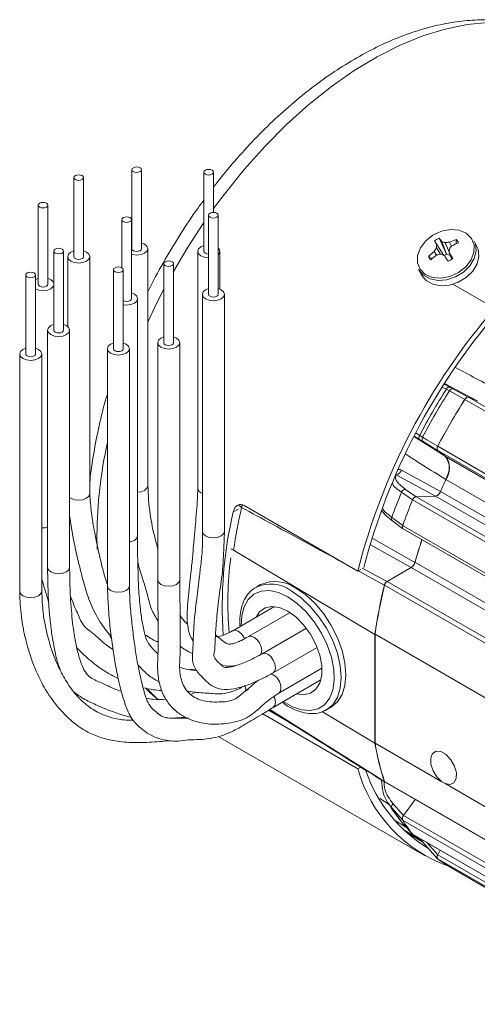
# Model space of a CAD drawing. Units: inches. Extents: x 0.3 to 16.7, y 0.2 to 10.8.
# Drawn here: x 13.5 to 14.3, y 1.1 to 2.8 of the extents above; entities that cross this region are included whole.
import ezdxf

# ---------------------------------------------------------------- set-up
doc = ezdxf.new("R2010")
doc.units = ezdxf.units.IN
doc.header["$MEASUREMENT"] = 0

msp = doc.modelspace()

# ---------------------------------------------------------------- linework, layer by layer
at = {"color": 7, "linetype": 'Continuous', "lineweight": 15}
for p, q in [((13.718584, 2.567332), (13.718584, 2.431242)), ((13.735251, 2.431242), (13.735251, 2.567332)), ((13.842479, 2.562973), (13.842479, 2.426883)), ((13.859146, 2.493686), (13.859146, 2.562973)), ((13.618726, 2.553716), (13.618726, 2.417625)), ((13.635393, 2.417625), (13.635393, 2.553716)), ((13.557392, 2.50623), (13.557392, 2.37014)), ((13.574059, 2.37014), (13.574059, 2.50623)), ((13.701058, 2.481332), (13.701058, 2.398603)), ((13.717725, 2.345242), (13.717725, 2.481332)), ((13.850487, 2.488879), (13.850487, 2.352789)), ((13.867154, 2.352789), (13.867154, 2.488879)), ((13.718584, 2.441099), (13.717725, 2.440841)), ((14.236495, 2.454712), (14.232181, 2.451751)), ((14.241889, 2.4573), (14.236495, 2.454712)), ((14.247031, 2.449435), (14.260148, 2.42176)), ((14.251685, 2.443495), (14.260148, 2.42176)), ((14.257488, 2.441765), (14.264603, 2.425428)), ((14.264801, 2.442401), (14.2683, 2.435461)), ((14.27679, 2.446953), (14.276533, 2.439549)), ((14.312294, 2.435275), (14.307572, 2.444516)), ((13.583998, 2.427187), (13.583998, 2.291097)), ((13.600664, 2.291097), (13.600664, 2.427187)), ((13.745918, 2.022972), (13.745918, 2.431242)), ((13.831813, 2.426883), (13.831813, 2.018612)), ((13.869813, 2.361736), (13.869813, 2.426883)), ((14.238926, 2.426745), (14.242484, 2.420174)), ((14.242664, 2.432796), (14.249337, 2.421856)), ((14.24332, 2.438433), (14.255429, 2.419866)), ((14.264574, 2.424606), (14.268911, 2.413288)), ((13.60806, 2.417625), (13.60806, 2.29725)), ((13.64606, 2.009355), (13.64606, 2.417625)), ((14.229082, 2.418088), (14.235354, 2.414324)), ((14.26653, 2.419501), (14.260148, 2.42176)), ((13.686973, 2.395122), (13.686973, 2.259031)), ((13.70364, 2.259031), (13.70364, 2.395122)), ((13.773586, 2.405534), (13.773586, 2.269444)), ((13.790253, 2.269444), (13.790253, 2.405534)), ((14.211993, 2.39568), (14.216714, 2.386439)), ((13.536066, 2.386085), (13.536066, 2.249994)), ((13.552733, 2.249994), (13.552733, 2.386085)), ((13.557392, 2.379997), (13.552733, 2.378143)), ((14.342591, 2.328674), (14.270833, 2.3701)), ((13.728391, 1.936972), (13.728391, 2.345242)), ((13.83982, 2.352789), (13.83982, 1.944519)), ((13.87782, 1.944519), (13.87782, 2.352789)), ((13.573331, 2.291097), (13.573331, 1.882827)), ((13.611331, 1.882827), (13.611331, 2.291097)), ((13.676306, 2.259031), (13.676306, 1.850761)), ((13.714306, 1.850761), (13.714306, 2.259031)), ((13.762919, 2.269444), (13.762919, 1.861174)), ((13.800919, 1.861174), (13.800919, 2.269444)), ((13.5254, 2.249994), (13.5254, 1.841724)), ((13.5634, 1.841724), (13.5634, 2.249994)), ((14.264858, 2.186581), (14.259626, 2.189363)), ((14.265661, 2.192999), (14.271926, 2.189638)), ((14.291389, 2.171877), (14.264858, 2.186581)), ((14.953737, 1.78956), (14.291414, 2.171911)), ((14.297534, 2.175504), (14.959858, 1.793153)), ((14.313262, 2.169344), (14.297534, 2.175504)), ((14.219661, 2.099112), (14.213617, 2.102856)), ((14.213748, 2.109901), (14.218775, 2.106761)), ((14.244759, 2.091103), (14.907082, 1.708752)), ((14.907031, 1.701654), (14.244707, 2.084005)), ((14.244707, 2.084005), (14.257905, 2.073461)), ((14.257905, 2.073461), (14.920228, 1.69111)), ((14.921324, 1.651362), (14.259001, 2.033714)), ((13.837378, 2.010857), (13.83982, 2.009666)), ((14.201502, 1.99869), (14.18253, 2.011965)), ((14.240971, 2.005518), (14.207504, 2.004219)), ((14.207504, 2.004219), (14.869828, 1.621868)), ((14.903294, 1.623167), (14.240971, 2.005518)), ((14.107171, 1.876206), (13.911538, 1.989143)), ((14.863841, 1.61637), (14.201518, 1.998721)), ((14.165789, 1.968819), (14.184477, 1.954808)), ((14.167034, 1.962641), (14.184925, 1.949228)), ((14.184468, 1.954777), (14.846791, 1.572426)), ((14.1853, 1.948859), (14.845825, 1.567547)), ((13.893418, 1.912239), (14.136762, 1.767204)), ((14.199108, 1.882473), (14.157804, 1.858629)), ((14.861431, 1.500122), (14.199108, 1.882473)), ((14.112467, 1.879263), (14.107171, 1.876206)), ((13.939971, 1.852923), (13.931722, 1.848161)), ((14.815649, 1.469948), (14.153326, 1.8523)), ((14.157804, 1.858629), (14.820128, 1.476278)), ((13.964033, 1.81528), (13.891989, 1.773691)), ((13.990647, 1.804976), (13.918982, 1.763604)), ((13.67867, 1.769628), (13.683589, 1.759246)), ((14.018731, 1.777957), (13.942719, 1.734076)), ((14.136762, 1.767204), (14.136762, 1.58009)), ((14.442895, 1.590838), (14.136955, 1.767453)), ((14.136955, 1.767453), (14.136955, 1.580064)), ((13.803821, 1.745397), (13.801556, 1.745344)), ((13.961717, 1.701166), (14.037346, 1.744826)), ((13.896316, 1.713838), (13.894119, 1.712689)), ((13.89533, 1.712991), (13.895165, 1.713391)), ((13.818432, 1.70668), (13.82816, 1.707525)), ((13.971092, 1.666012), (14.045503, 1.708969)), ((13.961717, 1.641682), (14.043581, 1.68894)), ((13.828421, 1.667663), (13.821157, 1.66446)), ((13.91897, 1.672462), (13.912761, 1.669)), ((13.943588, 1.630415), (14.107171, 1.535981)), ((13.953588, 1.636628), (13.987802, 1.616877)), ((14.046425, 1.634255), (14.136762, 1.58009)), ((14.053379, 1.637422), (14.061628, 1.642185)), ((13.867236, 1.591416), (14.222011, 1.386609)), ((14.251976, 1.513663), (14.136955, 1.580064)), ((14.112282, 1.538931), (14.107171, 1.535981)), ((14.153326, 1.514119), (14.815649, 1.131768)), ((14.154471, 1.51263), (14.816132, 1.130662)), ((14.251976, 1.513663), (14.257636, 1.510396)), ((14.799278, 1.197713), (14.257636, 1.510396)), ((14.158626, 1.478355), (14.159019, 1.477757)), ((14.205806, 1.482995), (14.18593, 1.455449)), ((14.165789, 1.468594), (14.184477, 1.447576)), ((14.18253, 1.444776), (14.180539, 1.448314)), ((14.201502, 1.423352), (14.18253, 1.444776)), ((14.182617, 1.444671), (14.18253, 1.444776)), ((14.182617, 1.444671), (14.201589, 1.423248)), ((14.846791, 1.065246), (14.184468, 1.447598)), ((14.18593, 1.455449), (14.848253, 1.073098)), ((14.189947, 1.427369), (14.218946, 1.409792)), ((14.201518, 1.423339), (14.863841, 1.040988)), ((14.202179, 1.422762), (14.864388, 1.040477)), ((14.218775, 1.410044), (14.213748, 1.414237)), ((14.218459, 1.410338), (14.244438, 1.381183)), ((14.248774, 1.395864), (14.244707, 1.38792)), ((14.244707, 1.38792), (14.907031, 1.005569)), ((14.907082, 0.998531), (14.244759, 1.380882)), ((14.267292, 1.365973), (14.929615, 0.983622))]:
    msp.add_line(p, q, dxfattribs=at)
at = {"color": 8, "linetype": 'Continuous', "lineweight": 15}
for p, q in [((14.259626, 2.189363), (14.253689, 2.192465)), ((14.255757, 2.198178), (14.265661, 2.192999)), ((14.312666, 2.169577), (14.257489, 2.198517)), ((14.271926, 2.189638), (14.297425, 2.17551)), ((14.213617, 2.102856), (14.204179, 2.108842)), ((14.204714, 2.107194), (14.257405, 2.07386)), ((14.207919, 2.113602), (14.213748, 2.109901)), ((14.244602, 2.084124), (14.219661, 2.099112)), ((14.240759, 2.00551), (14.173342, 2.041906)), ((14.189435, 2.016871), (14.207516, 2.004219)), ((14.249804, 2.013422), (14.912017, 1.631134)), ((13.907192, 1.985931), (13.901856, 1.990082)), ((13.901106, 1.983118), (13.892999, 1.978438)), ((14.153099, 1.974871), (14.148591, 1.979315)), ((13.65833, 1.938007), (13.658787, 1.914271)), ((14.198814, 1.882304), (14.128887, 1.921773)), ((14.205691, 1.891459), (14.867896, 1.509176)), ((14.14491, 1.484669), (14.161234, 1.474388)), ((14.186024, 1.45558), (14.168166, 1.475666)), ((14.226283, 1.408847), (14.244789, 1.388079))]:
    msp.add_line(p, q, dxfattribs=at)
at = {"color": 8, "linetype": 'Continuous', "lineweight": 15, "flags": 128}
for points in [[(14.464771, 2.789336), (14.461281, 2.791308), (14.431878, 2.804906), (14.400363, 2.814336), (14.366957, 2.819533), (14.331894, 2.820459), (14.29542, 2.817108), (14.25779, 2.809504), (14.21927, 2.797699), (14.180129, 2.781778), (14.140641, 2.761851), (14.101084, 2.738059), (14.061736, 2.710567), (14.022871, 2.67957), (13.984763, 2.645284), (13.947679, 2.60795), (13.911878, 2.567829), (13.877614, 2.525204), (13.859146, 2.500295)], [(13.842479, 2.476511), (13.814638, 2.433651), (13.790253, 2.392324)], [(13.773586, 2.361614), (13.760517, 2.335854), (13.745918, 2.304994)], [(13.728391, 2.012036), (13.734189, 2.012838), (13.740353, 2.015216), (13.744471, 2.018774), (13.745918, 2.022972)], [(13.611331, 2.003202), (13.613624, 2.001599), (13.619789, 1.999222), (13.62706, 1.998387), (13.634331, 1.999222), (13.640495, 2.001599), (13.644613, 2.005158), (13.64606, 2.009355)], [(14.132026, 1.932736), (14.182575, 1.904176), (14.205528, 1.891213)], [(13.573331, 1.882827), (13.574777, 1.878629), (13.578896, 1.875071)], [(13.578896, 1.875071), (13.58506, 1.872693), (13.592331, 1.871858), (13.599602, 1.872693), (13.605766, 1.875071), (13.609885, 1.878629), (13.611331, 1.882827)], [(14.153103, 1.852017), (14.147491, 1.855071), (14.110062, 1.875445), (14.107895, 1.876624)], [(13.762919, 1.861174), (13.764366, 1.856976), (13.768484, 1.853418)], [(13.768484, 1.853418), (13.774648, 1.85104), (13.781919, 1.850205), (13.78919, 1.85104), (13.795354, 1.853418), (13.799473, 1.856976), (13.800919, 1.861174)], [(13.5254, 1.841724), (13.526846, 1.837527), (13.530965, 1.833968)], [(13.530965, 1.833968), (13.537129, 1.83159), (13.5444, 1.830756), (13.551671, 1.83159), (13.557835, 1.833968), (13.561953, 1.837527), (13.5634, 1.841724)], [(13.986658, 1.831931), (13.970526, 1.83935), (13.955054, 1.842676), (13.940877, 1.841773), (13.928574, 1.836679), (13.918648, 1.827602), (13.911507, 1.814913), (13.907443, 1.799133), (13.906576, 1.782112)], [(13.979027, 1.651674), (13.994765, 1.642643), (14.010648, 1.637243), (14.025549, 1.636025), (14.038858, 1.639039), (14.050029, 1.646161), (14.058607, 1.6571), (14.064238, 1.671408), (14.066694, 1.688499), (14.065872, 1.707674), (14.061808, 1.728147), (14.054667, 1.74908), (14.044742, 1.769617), (14.032438, 1.788916), (14.018261, 1.806187), (14.002789, 1.820724), (13.986658, 1.831931), (13.986658, 1.831931)], [(14.052886, 1.637143), (14.053383, 1.637425), (14.064083, 1.646303), (14.072033, 1.658889), (14.076928, 1.6747), (14.078581, 1.693127), (14.076928, 1.713462), (14.072033, 1.734925), (14.064083, 1.75669), (14.053383, 1.777921), (14.040347, 1.797802), (14.025473, 1.815569), (14.009334, 1.830539), (13.99255, 1.842137)], [(13.914924, 1.669337), (13.913901, 1.675864), (13.912817, 1.678893)], [(13.745872, 1.672196), (13.760517, 1.658143), (13.76426, 1.654921)], [(13.961823, 1.641744), (13.96463, 1.645034), (13.965653, 1.650381)], [(13.965653, 1.650381), (13.96463, 1.656908), (13.963301, 1.660509)], [(13.955591, 1.637873), (14.103641, 1.545119), (14.153103, 1.514145)], [(14.213748, 1.414237), (14.204654, 1.419719), (14.188152, 1.429669)]]:
    msp.add_lwpolyline(points, dxfattribs=at)
at = {"color": 7, "linetype": 'Continuous', "lineweight": 15, "flags": 128}
for points in [[(13.721025, 2.56393), (13.723729, 2.562888), (13.726918, 2.562521), (13.730107, 2.562888), (13.73281, 2.56393), (13.734617, 2.565491), (13.735251, 2.567332), (13.734617, 2.569173), (13.73281, 2.570734), (13.730107, 2.571777), (13.726918, 2.572143), (13.723729, 2.571777), (13.721025, 2.570734), (13.719219, 2.569173), (13.718584, 2.567332), (13.719219, 2.565491), (13.721025, 2.56393)], [(13.84492, 2.559571), (13.847624, 2.558528), (13.850813, 2.558162), (13.854002, 2.558528), (13.856705, 2.559571), (13.858512, 2.561132), (13.859146, 2.562973), (13.858512, 2.564814), (13.856705, 2.566375), (13.854002, 2.567418), (13.850813, 2.567784), (13.847624, 2.567418), (13.84492, 2.566375), (13.843114, 2.564814), (13.842479, 2.562973), (13.843114, 2.561132), (13.84492, 2.559571)], [(13.621167, 2.550314), (13.62387, 2.549271), (13.62706, 2.548905), (13.630249, 2.549271), (13.632952, 2.550314), (13.634759, 2.551875), (13.635393, 2.553716), (13.634759, 2.555557), (13.632952, 2.557117), (13.630249, 2.55816), (13.62706, 2.558526), (13.62387, 2.55816), (13.621167, 2.557117), (13.619361, 2.555557), (13.618726, 2.553716), (13.619361, 2.551875), (13.621167, 2.550314)], [(13.559833, 2.502828), (13.562536, 2.501785), (13.565725, 2.501419), (13.568914, 2.501785), (13.571618, 2.502828), (13.573424, 2.504389), (13.574059, 2.50623), (13.573424, 2.508071), (13.571618, 2.509632), (13.568914, 2.510675), (13.565725, 2.511041), (13.562536, 2.510675), (13.559833, 2.509632), (13.558026, 2.508071), (13.557392, 2.50623), (13.558026, 2.504389), (13.559833, 2.502828)], [(13.852928, 2.485478), (13.855631, 2.484435), (13.85882, 2.484069), (13.862009, 2.484435), (13.864713, 2.485478), (13.866519, 2.487038), (13.867154, 2.488879), (13.866519, 2.49072), (13.864713, 2.492281), (13.862009, 2.493324), (13.85882, 2.49369), (13.855631, 2.493324), (13.852928, 2.492281), (13.851121, 2.49072), (13.850487, 2.488879), (13.851121, 2.487038), (13.852928, 2.485478)], [(13.703499, 2.47793), (13.706202, 2.476888), (13.709391, 2.476521), (13.71258, 2.476888), (13.715284, 2.47793), (13.71709, 2.479491), (13.717725, 2.481332), (13.71709, 2.483173), (13.715284, 2.484734), (13.71258, 2.485777), (13.709391, 2.486143), (13.706202, 2.485777), (13.703499, 2.484734), (13.701692, 2.483173), (13.701058, 2.481332), (13.701692, 2.479491), (13.703499, 2.47793)], [(14.236616, 2.454644), (14.251313, 2.461311), (14.266719, 2.464175), (14.281329, 2.462956), (14.293711, 2.457774), (14.302653, 2.449135), (14.307281, 2.437886), (14.307141, 2.425128), (14.302246, 2.412108), (14.293077, 2.400103), (14.28053, 2.390286), (14.265834, 2.38362), (14.250427, 2.380756), (14.235817, 2.381974), (14.223435, 2.387156), (14.214493, 2.395795), (14.209865, 2.407044), (14.210006, 2.419803), (14.2149, 2.432822), (14.224069, 2.444827), (14.236616, 2.454644)], [(13.717725, 2.421643), (13.719647, 2.421109), (13.726918, 2.420274), (13.734189, 2.421109), (13.740353, 2.423486), (13.744471, 2.427045), (13.745918, 2.431242), (13.744471, 2.43544), (13.740353, 2.438998), (13.735251, 2.441099)], [(14.307572, 2.444516), (14.309539, 2.439685), (14.310882, 2.427383), (14.307685, 2.414434), (14.300232, 2.401988), (14.289184, 2.391151), (14.275524, 2.382886), (14.260465, 2.377928), (14.245346, 2.376716), (14.231509, 2.379359), (14.220185, 2.385623), (14.212379, 2.394949), (14.211993, 2.39568)], [(13.586438, 2.423786), (13.589142, 2.422743), (13.592331, 2.422377), (13.59552, 2.422743), (13.598223, 2.423786), (13.60003, 2.425346), (13.600664, 2.427187), (13.60003, 2.429028), (13.598223, 2.430589), (13.59552, 2.431632), (13.592331, 2.431998), (13.589142, 2.431632), (13.586438, 2.430589), (13.584632, 2.429028), (13.583998, 2.427187), (13.584632, 2.425346), (13.586438, 2.423786)], [(13.618726, 2.427483), (13.613624, 2.425381), (13.609506, 2.421823), (13.60806, 2.417625), (13.609506, 2.413428), (13.613624, 2.40987)], [(13.613624, 2.40987), (13.619789, 2.407492), (13.62706, 2.406657), (13.634331, 2.407492), (13.640495, 2.40987), (13.644613, 2.413428), (13.64606, 2.417625), (13.644613, 2.421823), (13.640495, 2.425381), (13.635393, 2.427483)], [(13.718584, 2.431242), (13.719219, 2.429401), (13.721025, 2.42784)], [(13.721025, 2.42784), (13.723729, 2.426798), (13.726918, 2.426431), (13.730107, 2.426798), (13.73281, 2.42784), (13.734617, 2.429401), (13.735251, 2.431242)], [(13.842479, 2.43674), (13.837378, 2.434639), (13.833259, 2.43108), (13.831813, 2.426883), (13.833259, 2.422685), (13.837378, 2.419127)], [(13.842479, 2.426883), (13.843114, 2.425042), (13.84492, 2.423481)], [(14.312294, 2.435275), (14.314261, 2.430445), (14.315604, 2.418142), (14.312407, 2.405193), (14.304953, 2.392747), (14.293906, 2.38191), (14.280246, 2.373645), (14.265187, 2.368687), (14.250067, 2.367475), (14.236231, 2.370119), (14.224906, 2.376382), (14.2171, 2.385708), (14.216714, 2.386439)], [(13.618726, 2.417625), (13.619361, 2.415784), (13.621167, 2.414224)], [(13.621167, 2.414224), (13.62387, 2.413181), (13.62706, 2.412815), (13.630249, 2.413181), (13.632952, 2.414224), (13.634759, 2.415784), (13.635393, 2.417625)], [(13.776027, 2.402133), (13.77873, 2.40109), (13.781919, 2.400724), (13.785108, 2.40109), (13.787812, 2.402133), (13.789618, 2.403693), (13.790253, 2.405534), (13.789618, 2.407375), (13.787812, 2.408936), (13.785108, 2.409979), (13.781919, 2.410345), (13.77873, 2.409979), (13.776027, 2.408936), (13.77422, 2.407375), (13.773586, 2.405534), (13.77422, 2.403693), (13.776027, 2.402133)], [(13.837378, 2.419127), (13.843542, 2.416749), (13.850487, 2.415916)], [(13.84492, 2.423481), (13.847624, 2.422438), (13.850487, 2.422076)], [(13.538507, 2.382683), (13.541211, 2.38164), (13.5444, 2.381274), (13.547589, 2.38164), (13.550292, 2.382683), (13.552099, 2.384244), (13.552733, 2.386085), (13.552099, 2.387926), (13.550292, 2.389486), (13.547589, 2.390529), (13.5444, 2.390895), (13.541211, 2.390529), (13.538507, 2.389486), (13.536701, 2.387926), (13.536066, 2.386085), (13.536701, 2.384244), (13.538507, 2.382683)], [(13.689414, 2.39172), (13.692117, 2.390677), (13.695306, 2.390311), (13.698495, 2.390677), (13.701199, 2.39172), (13.703005, 2.393281), (13.70364, 2.395122), (13.703005, 2.396963), (13.701199, 2.398523), (13.698495, 2.399566), (13.695306, 2.399932), (13.692117, 2.399566), (13.689414, 2.398523), (13.687607, 2.396963), (13.686973, 2.395122), (13.687607, 2.393281), (13.689414, 2.39172)], [(13.552733, 2.362137), (13.558454, 2.360006), (13.565725, 2.359171), (13.572996, 2.360006), (13.57916, 2.362384), (13.583279, 2.365942), (13.583998, 2.367133)], [(13.557392, 2.37014), (13.558026, 2.368299), (13.559833, 2.366738)], [(13.559833, 2.366738), (13.562536, 2.365695), (13.565725, 2.365329), (13.568914, 2.365695), (13.571618, 2.366738), (13.573424, 2.368299), (13.574059, 2.37014)], [(13.850487, 2.362646), (13.845385, 2.360545), (13.841267, 2.356987), (13.83982, 2.352789), (13.841267, 2.348592), (13.845385, 2.345033)], [(13.845385, 2.345033), (13.851549, 2.342656), (13.85882, 2.341821), (13.866091, 2.342656), (13.872255, 2.345033), (13.876374, 2.348592), (13.87782, 2.352789), (13.876374, 2.356987), (13.872255, 2.360545), (13.867154, 2.362646)], [(13.70364, 2.334788), (13.709391, 2.334274), (13.716662, 2.335108), (13.722826, 2.337486), (13.726945, 2.341045), (13.728391, 2.345242), (13.726945, 2.349439), (13.722826, 2.352998), (13.717725, 2.355099)], [(13.70364, 2.341761), (13.706202, 2.340797), (13.709391, 2.340431), (13.71258, 2.340797), (13.715284, 2.34184), (13.71709, 2.343401), (13.717725, 2.345242)], [(13.850487, 2.352789), (13.851121, 2.350948), (13.852928, 2.349387)], [(13.852928, 2.349387), (13.855631, 2.348345), (13.85882, 2.347978), (13.862009, 2.348345), (13.864713, 2.349387), (13.866519, 2.350948), (13.867154, 2.352789)], [(13.583998, 2.300954), (13.578896, 2.298853), (13.574777, 2.295295), (13.573331, 2.291097), (13.574777, 2.2869), (13.578896, 2.283341)], [(13.578896, 2.283341), (13.58506, 2.280964), (13.592331, 2.280129), (13.599602, 2.280964), (13.605766, 2.283341), (13.609885, 2.2869), (13.611331, 2.291097), (13.609885, 2.295295), (13.605766, 2.298853), (13.600664, 2.300954)], [(13.583998, 2.291097), (13.584632, 2.289256), (13.586438, 2.287696)], [(13.586438, 2.287696), (13.589142, 2.286653), (13.592331, 2.286286), (13.59552, 2.286653), (13.598223, 2.287696), (13.60003, 2.289256), (13.600664, 2.291097)], [(13.773586, 2.279301), (13.768484, 2.2772), (13.764366, 2.273642), (13.762919, 2.269444), (13.764366, 2.265247), (13.768484, 2.261688)], [(13.768484, 2.261688), (13.774648, 2.259311), (13.781919, 2.258476), (13.78919, 2.259311), (13.795354, 2.261688), (13.799473, 2.265247), (13.800919, 2.269444), (13.799473, 2.273642), (13.795354, 2.2772), (13.790253, 2.279301)], [(13.536066, 2.259852), (13.530965, 2.25775), (13.526846, 2.254192), (13.5254, 2.249994), (13.526846, 2.245797), (13.530965, 2.242239)], [(13.530965, 2.242239), (13.537129, 2.239861), (13.5444, 2.239026), (13.551671, 2.239861), (13.557835, 2.242239), (13.561953, 2.245797), (13.5634, 2.249994), (13.561953, 2.254192), (13.557835, 2.25775), (13.552733, 2.259852)], [(13.686973, 2.268889), (13.681871, 2.266787), (13.677753, 2.263229), (13.676306, 2.259031), (13.677753, 2.254834), (13.681871, 2.251276)], [(13.681871, 2.251276), (13.688035, 2.248898), (13.695306, 2.248063), (13.702577, 2.248898), (13.708741, 2.251276), (13.71286, 2.254834), (13.714306, 2.259031), (13.71286, 2.263229), (13.708741, 2.266787), (13.70364, 2.268889)], [(13.686973, 2.259031), (13.687607, 2.25719), (13.689414, 2.25563)], [(13.689414, 2.25563), (13.692117, 2.254587), (13.695306, 2.254221), (13.698495, 2.254587), (13.701199, 2.25563), (13.703005, 2.25719), (13.70364, 2.259031)], [(13.773586, 2.269444), (13.77422, 2.267603), (13.776027, 2.266042)], [(13.776027, 2.266042), (13.77873, 2.265), (13.781919, 2.264633), (13.785108, 2.265), (13.787812, 2.266042), (13.789618, 2.267603), (13.790253, 2.269444)], [(13.536066, 2.249994), (13.536701, 2.248153), (13.538507, 2.246593)], [(13.538507, 2.246593), (13.541211, 2.24555), (13.5444, 2.245184), (13.547589, 2.24555), (13.550292, 2.246593), (13.552099, 2.248153), (13.552733, 2.249994)], [(14.218775, 2.106761), (14.226082, 2.102371), (14.244776, 2.091141)], [(14.182189, 2.049849), (14.196139, 2.042307), (14.249682, 2.013359)], [(13.831813, 2.018612), (13.833259, 2.014415), (13.837378, 2.010857)], [(14.184468, 1.954777), (14.184139, 1.95368), (14.183956, 1.952614), (14.183927, 1.951614), (14.18405, 1.950713), (14.184324, 1.949939), (14.184738, 1.949319), (14.185279, 1.948872), (14.1853, 1.948859)], [(13.714306, 1.926377), (13.716662, 1.926838), (13.722826, 1.929216), (13.726945, 1.932774), (13.728391, 1.936972)], [(13.83982, 1.944519), (13.841267, 1.940321), (13.845385, 1.936763)], [(13.845385, 1.936763), (13.851549, 1.934385), (13.85882, 1.93355), (13.866091, 1.934385), (13.872255, 1.936763), (13.876374, 1.940321), (13.87782, 1.944519)], [(13.676306, 1.850761), (13.677753, 1.846564), (13.681871, 1.843005)], [(13.681871, 1.843005), (13.688035, 1.840628), (13.695306, 1.839793), (13.702577, 1.840628), (13.708741, 1.843005), (13.71286, 1.846564), (13.714306, 1.850761)], [(14.061628, 1.642185), (14.061633, 1.642188), (14.072332, 1.651066), (14.080282, 1.663652), (14.085178, 1.679462), (14.086831, 1.697889), (14.085178, 1.718225), (14.080282, 1.739688), (14.072332, 1.761453), (14.061633, 1.782684), (14.048596, 1.802565), (14.033723, 1.820332), (14.017584, 1.835302), (14.0008, 1.8469)], [(13.986658, 1.807435), (13.972556, 1.813598), (13.959274, 1.815449), (13.947583, 1.81288), (13.938163, 1.806039), (13.932252, 1.796934)], [(14.00188, 1.664867), (14.014042, 1.66333), (14.025732, 1.6659), (14.035152, 1.67274), (14.041754, 1.683454), (14.045154, 1.697419), (14.045154, 1.713823), (14.041754, 1.731713), (14.035152, 1.750048), (14.025732, 1.767765), (14.014042, 1.783832), (14.000759, 1.797317), (13.986658, 1.807435)], [(13.912412, 1.759963), (13.910989, 1.762722), (13.90663, 1.768601), (13.901489, 1.77275), (13.896347, 1.774537), (13.891989, 1.77369), (13.891545, 1.773409)], [(13.941916, 1.739394), (13.940894, 1.745921), (13.937981, 1.752635), (13.933623, 1.758515), (13.928481, 1.762664), (13.92334, 1.764451), (13.918981, 1.763604), (13.918713, 1.76344)], [(13.937692, 1.730538), (13.937981, 1.730695), (13.940894, 1.734047), (13.941916, 1.739394)], [(13.965653, 1.709865), (13.96463, 1.716392), (13.961718, 1.723107), (13.95736, 1.728986), (13.952218, 1.733135), (13.947077, 1.734922), (13.942718, 1.734075), (13.942665, 1.734044)], [(13.961678, 1.701143), (13.961718, 1.701166), (13.96463, 1.704518), (13.965653, 1.709865)], [(13.971176, 1.666061), (13.974005, 1.669364), (13.975028, 1.674711)], [(14.257636, 1.510396), (14.266101, 1.508833), (14.272765, 1.511868), (14.276566, 1.519019), (14.276898, 1.529144), (14.273708, 1.54063), (14.267504, 1.551646), (14.259277, 1.560435), (14.250336, 1.565597), (14.242108, 1.566307), (14.235904, 1.562454), (14.232714, 1.554651), (14.233046, 1.544142), (14.236847, 1.532603), (14.243512, 1.521873), (14.251976, 1.513663)], [(14.201518, 1.423339), (14.202033, 1.422854), (14.202179, 1.422762)]]:
    msp.add_lwpolyline(points, dxfattribs=at)
at = {"color": 7, "linetype": 'Continuous', "lineweight": 15}
for centre, radius, start, end in [((12.981707, 1.570963), 1.531068, 34.511962, 34.792834), ((14.137633, 2.35894), 0.141977, 36.552304, 39.59805), ((14.224429, 2.341482), 0.105592, 71.75503, 75.040996), ((14.271985, 2.317411), 0.125196, 93.289535, 96.649675), ((14.310981, 2.338846), 0.113385, 107.550784, 114.034347), ((14.324341, 2.317983), 0.130628, 109.487237, 115.081091), ((13.862273, 2.426883), 0.007426, 311.095627, 48.904373), ((14.313857, 2.331621), 0.121092, 128.228161, 134.433449), ((14.347993, 2.363538), 0.126059, 146.673234, 149.906585), ((14.358355, 2.422202), 0.116175, 171.968786, 174.76804), ((14.49786, 2.416837), 0.233415, 176.53527, 178.092831), ((13.808992, 2.134173), 0.540283, 31.268793, 32.517446), ((14.369138, 2.355349), 0.128787, 141.059216, 144.057493), ((14.328186, 2.308471), 0.140792, 127.185242, 132.506385), ((14.27157, 2.291223), 0.132511, 99.347349, 102.410174), ((14.187466, 2.254346), 0.17893, 67.406608, 69.527449), ((9.335605, -0.91748), 5.945424, 34.0304882, 34.1440935), ((14.268177, 2.403666), 0.019795, 113.927993, 127.020426), ((13.571497, 2.365646), 0.014578, 30.965707, 79.87959), ((15.187388, 1.601647), 1.114563, 139.284922, 165.7391), ((15.175263, 1.608589), 1.092527, 139.330421, 165.496559), ((15.209771, 1.587822), 1.124556, 147.6619, 152.3381), ((14.265032, 2.187217), 0.005817, 83.788786, 158.343656), ((14.270251, 2.183811), 0.006063, 73.96417, 152.815219), ((15.216583, 1.583889), 1.126507, 147.65546, 152.34454), ((15.261253, 1.558102), 1.147758, 147.670367, 152.329633), ((15.261259, 1.558099), 1.147768, 147.672464, 152.327536), ((14.29693, 2.169524), 0.006011, 84.22739, 156.601121), ((14.218311, 2.106292), 0.005818, 141.659268, 216.203046), ((14.22387, 2.103475), 0.006063, 147.186241, 226.029767), ((14.249585, 2.087518), 0.006012, 143.401792, 215.764455), ((14.230412, 2.052814), 0.034382, 326.252285, 36.907244), ((14.17106, 2.053346), 0.011666, 281.281749, 342.556366), ((15.170287, 1.608446), 1.005717, 154.977655, 156.258476), ((15.170142, 1.608529), 1.005465, 154.983863, 156.25342), ((15.159855, 1.607954), 1.057539, 157.54054, 160.0481), ((14.189495, 2.009473), 0.007398, 90.471418, 160.314565), ((14.20935, 1.996201), 0.008228, 102.965008, 162.165769), ((14.238294, 2.017397), 0.012177, 282.69761, 340.947016), ((14.728678, 1.794254), 0.843551, 166.866178, 171.959856), ((15.192676, 1.588883), 1.072549, 157.53522, 160.053421), ((15.192681, 1.588881), 1.072557, 157.537002, 160.051638), ((14.585461, 1.81523), 0.711435, 166.737902, 184.006522), ((15.069966, 1.645888), 0.898575, 161.552291, 164.156263), ((15.069956, 1.645927), 0.898465, 161.555561, 164.140495), ((14.51481, 1.821097), 0.631119, 172.922478, 184.627552), ((14.190636, 1.895585), 0.015611, 302.86926, 344.674341), ((13.965161, 1.797153), 0.061196, 54.382423, 114.307119), ((14.986879, 1.647385), 0.858519, 166.210557, 171.977328), ((14.987072, 1.647427), 0.858548, 166.19449, 171.963629), ((14.163476, 1.849867), 0.010437, 122.914632, 166.523121), ((13.948378, 1.674629), 0.026649, 0.176122, 68.996775), ((14.549539, 1.647382), 0.418227, 189.259036, 198.57683), ((14.549297, 1.647424), 0.417808, 189.277964, 198.606028), ((14.34776, 1.603153), 0.24979, 195.599648, 250.489047), ((14.361176, 1.615763), 0.254172, 199.202379, 238.659922), ((14.155855, 1.51488), 0.002641, 196.736513, 238.404127), ((14.171671, 1.470553), 0.006199, 124.427917, 198.422953), ((14.389358, 1.607932), 0.263435, 211.933139, 218.268204), ((14.191822, 1.45029), 0.007831, 138.796616, 200.113099), ((14.411244, 1.588861), 0.267175, 211.919705, 218.281638), ((14.411243, 1.588859), 0.267177, 211.924204, 218.277138), ((14.249443, 1.384436), 0.00588, 143.656585, 217.184231), ((14.378333, 1.558277), 0.222061, 233.021093, 239.996741), ((14.378309, 1.558242), 0.222023, 233.027037, 240.352328)]:
    msp.add_arc(centre, radius, start, end, dxfattribs=at)
at = {"color": 8, "linetype": 'Continuous', "lineweight": 15}
for centre, radius, start, end in [((14.428562, 1.931893), 0.770256, 167.588803, 179.545196), ((13.917656, 1.983673), 0.010705, 143.634539, 167.82477), ((14.170432, 1.96654), 0.005172, 153.848904, 228.932053), ((13.565762, 1.982378), 0.031483, 265.696745, 283.911021), ((13.957304, 1.795918), 0.058125, 52.670996, 116.714674), ((14.216005, 1.416876), 0.003472, 181.513751, 229.450797), ((14.221199, 1.412258), 0.003349, 157.068556, 215.057238)]:
    msp.add_arc(centre, radius, start, end, dxfattribs=at)
for centre, major_axis, ratio, start_param, end_param in [((17.933573, 0.322557), (14.973881, -8.032236), 0.02615174, 4.46857718, 4.47151792), ((20.291812, -1.386356), (15.570094, -9.069482), 0.03782588, 4.33049481, 4.33193039)]:
    msp.add_ellipse(centre, major_axis=major_axis, ratio=ratio, start_param=start_param, end_param=end_param, dxfattribs=at)
at = {"color": 7, "linetype": 'Continuous', "lineweight": 15}
for points, knots in [([(14.4665, 2.788317), (14.466457, 2.788346), (14.457359, 2.794499), (14.437244, 2.80352), (14.406361, 2.814927), (14.37365, 2.822123), (14.339602, 2.825644), (14.304257, 2.825309), (14.267797, 2.821123), (14.230415, 2.813056), (14.192355, 2.80113), (14.153884, 2.78541), (14.115285, 2.76601), (14.076833, 2.743086), (14.038788, 2.716821), (14.00139, 2.68742), (13.964872, 2.655076), (13.929386, 2.620076), (13.895345, 2.582396), (13.871894, 2.554721), (13.860357, 2.539132), (13.859146, 2.537495)], [0, 0, 0, 0, 0.00026773, 0.05589327, 0.1114416, 0.16718234, 0.22340432, 0.28030872, 0.337982, 0.39639383, 0.45542266, 0.51489991, 0.57465477, 0.63454461, 0.69445456, 0.75431798, 0.81410825, 0.87381708, 0.93344776, 0.99301059, 1, 1, 1, 1]), ([(13.842479, 2.515081), (13.838885, 2.510301), (13.824891, 2.491689), (13.802273, 2.457387), (13.775106, 2.412425), (13.756344, 2.378777), (13.747367, 2.360027), (13.745918, 2.356999)], [0, 0, 0, 0, 0.09769155, 0.38038534, 0.66298701, 0.94558363, 1, 1, 1, 1]), ([(14.247031, 2.449435), (14.246272, 2.449078), (14.244755, 2.448365), (14.242033, 2.446811), (14.240208, 2.445462), (14.239052, 2.444608)], [0, 0, 0, 0, 0.26820124, 0.53640246, 1, 1, 1, 1]), ([(14.280764, 2.441128), (14.28051, 2.441706), (14.280001, 2.442862), (14.278759, 2.444871), (14.277553, 2.446145), (14.27679, 2.446953)], [0, 0, 0, 0, 0.26820124, 0.53640246, 1, 1, 1, 1]), ([(14.229082, 2.418088), (14.229337, 2.41751), (14.229845, 2.416355), (14.231088, 2.414346), (14.232293, 2.413071), (14.233057, 2.412263)], [0, 0, 0, 0, 0.26820124, 0.53640246, 1, 1, 1, 1]), ([(14.262815, 2.409781), (14.263574, 2.410138), (14.265092, 2.410852), (14.267814, 2.412405), (14.269639, 2.413754), (14.270795, 2.414609)], [0, 0, 0, 0, 0.26820124, 0.53640246, 1, 1, 1, 1]), ([(13.676306, 2.180706), (13.675677, 2.178706), (13.669977, 2.160585), (13.6618, 2.126455), (13.652447, 2.078803), (13.647351, 2.045636), (13.646169, 2.028786), (13.64606, 2.027226)], [0, 0, 0, 0, 0.0383913, 0.34781739, 0.65777096, 0.96831445, 1, 1, 1, 1]), ([(14.291389, 2.171877), (14.291814, 2.172469), (14.292662, 2.173652), (14.29423, 2.174907), (14.295816, 2.175602), (14.296938, 2.175638), (14.297478, 2.175455), (14.297594, 2.175416)], [0, 0, 0, 0, 0.229745236, 0.459359449, 0.692629389, 0.933567316, 1, 1, 1, 1]), ([(14.244814, 2.083997), (14.244495, 2.084349), (14.243858, 2.085052), (14.243565, 2.086816), (14.243795, 2.08893), (14.244442, 2.090388), (14.244776, 2.091141)], [0, 0, 0, 0, 0.24853513, 0.49726182, 0.7406249, 1, 1, 1, 1]), ([(14.257871, 2.073566), (14.259677, 2.071563), (14.263291, 2.067556), (14.264959, 2.057451), (14.263757, 2.045788), (14.260536, 2.037757), (14.258963, 2.033836)], [0, 0, 0, 0, 0.25294439, 0.50589388, 0.75873628, 1, 1, 1, 1]), ([(14.173342, 2.041906), (14.173072, 2.041406), (14.171265, 2.038067), (14.172882, 2.030229), (14.183917, 2.021324), (14.189435, 2.016871)], [0, 0, 0, 0, 0.080883304, 0.540416163, 1, 1, 1, 1]), ([(13.762919, 1.913784), (13.761401, 1.919884), (13.756324, 1.940287), (13.748275, 1.976707), (13.746741, 2.006746), (13.745917, 2.022885)], [0, 0, 0, 0, 0.16484778, 0.55129916, 1, 1, 1, 1]), ([(13.831813, 2.018612), (13.831648, 2.012866), (13.831285, 2.000184), (13.829737, 1.979113), (13.827758, 1.955274), (13.825692, 1.931936), (13.823564, 1.908208), (13.821615, 1.887607), (13.819331, 1.866017), (13.817172, 1.844479), (13.814876, 1.822236), (13.812791, 1.801841), (13.814692, 1.77911), (13.818159, 1.764171), (13.823292, 1.757147), (13.823927, 1.756278)], [0, 0, 0, 0, 0.06441319, 0.142158, 0.22152537, 0.30748802, 0.37917065, 0.46551588, 0.52565587, 0.60791846, 0.69350005, 0.78019351, 0.88107545, 0.98528768, 1, 1, 1, 1]), ([(13.676306, 1.852884), (13.675863, 1.854136), (13.672436, 1.863823), (13.668327, 1.879602), (13.663311, 1.899709), (13.659144, 1.919204), (13.65389, 1.945163), (13.648182, 1.976545), (13.646763, 1.998458), (13.646059, 2.009332)], [0, 0, 0, 0, 0.02530636, 0.1956492, 0.29688624, 0.40275321, 0.56852685, 0.78590331, 1, 1, 1, 1]), ([(14.201502, 1.99869), (14.20182, 1.999348), (14.202456, 2.000662), (14.203865, 2.002337), (14.205432, 2.003562), (14.206715, 2.004088), (14.207401, 2.00415), (14.20759, 2.004167)], [0, 0, 0, 0, 0.22420067, 0.44828622, 0.67565078, 0.91035686, 1, 1, 1, 1]), ([(14.249682, 2.013359), (14.249171, 2.012355), (14.248147, 2.010349), (14.245949, 2.007851), (14.243565, 2.006109), (14.241836, 2.005522), (14.240983, 2.005467), (14.240854, 2.005458)], [0, 0, 0, 0, 0.23934745, 0.47870041, 0.71793509, 0.95715033, 1, 1, 1, 1]), ([(13.911538, 1.989143), (13.909958, 1.989831), (13.906797, 1.991208), (13.901956, 1.990543), (13.897683, 1.987891), (13.894525, 1.983654), (13.893468, 1.980041), (13.892999, 1.978438)], [0, 0, 0, 0, 0.20223056, 0.40429587, 0.61096135, 0.82728423, 1, 1, 1, 1]), ([(13.611331, 1.97159), (13.612381, 1.964205), (13.614461, 1.949569), (13.618028, 1.930351), (13.621583, 1.912995), (13.62505, 1.898085), (13.629937, 1.877932), (13.636081, 1.852935), (13.646936, 1.818546), (13.662472, 1.790128), (13.67506, 1.771943), (13.68243, 1.765064), (13.682894, 1.764631)], [0, 0, 0, 0, 0.10191837, 0.2019682, 0.27624453, 0.34902299, 0.41962976, 0.56924789, 0.71321817, 0.86628444, 0.99158157, 1, 1, 1, 1]), ([(14.148903, 1.980135), (14.150238, 1.978277), (14.153266, 1.974064), (14.159469, 1.968368), (14.165425, 1.963994), (14.16743, 1.962521)], [0, 0, 0, 0, 0.34344252, 0.77902248, 1, 1, 1, 1]), ([(14.184871, 1.949307), (14.184867, 1.949309), (14.184466, 1.949532), (14.184069, 1.95058), (14.183853, 1.95232), (14.184145, 1.953853), (14.184429, 1.95467), (14.184477, 1.954808)], [0, 0, 0, 0, 0.00302231, 0.3230088, 0.63609945, 0.93847658, 1, 1, 1, 1]), ([(13.76335, 1.733884), (13.760143, 1.736776), (13.753526, 1.742744), (13.743518, 1.755413), (13.73918, 1.773235), (13.734873, 1.794816), (13.732301, 1.817317), (13.730631, 1.837896), (13.729658, 1.855492), (13.729059, 1.873162), (13.728721, 1.89192), (13.727706, 1.912472), (13.728142, 1.928532), (13.728352, 1.93627)], [0, 0, 0, 0, 0.07561591, 0.15600328, 0.25607129, 0.37092144, 0.48988359, 0.57508588, 0.65382732, 0.72641819, 0.80629844, 0.90668117, 1, 1, 1, 1]), ([(13.839825, 1.944282), (13.83998, 1.933301), (13.840254, 1.913979), (13.836815, 1.88486), (13.833795, 1.859375), (13.831457, 1.838353), (13.829261, 1.821107), (13.827143, 1.804409), (13.825293, 1.785575), (13.824159, 1.763127), (13.823471, 1.742306), (13.822136, 1.722838), (13.824834, 1.713887), (13.827822, 1.707773), (13.832671, 1.700511), (13.838849, 1.694706), (13.848597, 1.683937), (13.863561, 1.673411), (13.882088, 1.671732), (13.902648, 1.675127), (13.922444, 1.681786), (13.941467, 1.690048), (13.955105, 1.697535), (13.961673, 1.70114)], [0, 0, 0, 0, 0.07796796, 0.1371911, 0.18700867, 0.23134507, 0.27268146, 0.31135798, 0.35459121, 0.40764708, 0.47068282, 0.51654336, 0.54759069, 0.56633015, 0.58753906, 0.62726852, 0.67362248, 0.71942382, 0.78335741, 0.84002874, 0.89000409, 0.94703282, 1, 1, 1, 1]), ([(13.942607, 1.734009), (13.938004, 1.731462), (13.92826, 1.72607), (13.911632, 1.718413), (13.898121, 1.713496), (13.888348, 1.711193), (13.881022, 1.709973), (13.874689, 1.710758), (13.872195, 1.715289), (13.865645, 1.720393), (13.862314, 1.725112), (13.861079, 1.726218), (13.858656, 1.730425), (13.860789, 1.737072), (13.861837, 1.752023), (13.86222, 1.766889), (13.863407, 1.782358), (13.864687, 1.7991), (13.866584, 1.818684), (13.86933, 1.839019), (13.872525, 1.859127), (13.875047, 1.881309), (13.876439, 1.910704), (13.87732, 1.932191), (13.877816, 1.944281)], [0, 0, 0, 0, 0.04075828, 0.0862905, 0.16495339, 0.19278719, 0.21870389, 0.27628866, 0.32099536, 0.36720996, 0.39768705, 0.40918279, 0.42557057, 0.47142646, 0.51483285, 0.56485837, 0.60557873, 0.65420622, 0.70425619, 0.74810535, 0.796, 0.85019298, 0.91570266, 1, 1, 1, 1]), ([(13.893418, 1.912239), (13.891694, 1.913225), (13.889953, 1.91422), (13.888516, 1.91408), (13.888503, 1.914079)], [0, 0, 0, 0, 0.99093309, 1, 1, 1, 1]), ([(13.573331, 1.882813), (13.573504, 1.869853), (13.573847, 1.844182), (13.575744, 1.812666), (13.578506, 1.783442), (13.582013, 1.757684), (13.586959, 1.733229), (13.591062, 1.71585), (13.594832, 1.706978), (13.595377, 1.705696)], [0, 0, 0, 0, 0.18902458, 0.37444415, 0.52984707, 0.68134617, 0.82322725, 0.9744492, 1, 1, 1, 1]), ([(13.70067, 1.669047), (13.69957, 1.66941), (13.689799, 1.672636), (13.672163, 1.681133), (13.652316, 1.689644), (13.641262, 1.696548), (13.634161, 1.709685), (13.628115, 1.725741), (13.623422, 1.743872), (13.619733, 1.763319), (13.616991, 1.782246), (13.614753, 1.802991), (13.6129, 1.826821), (13.611632, 1.853232), (13.61143, 1.873128), (13.611331, 1.882809)], [0, 0, 0, 0, 0.01374609, 0.12211147, 0.20843295, 0.28178862, 0.35577457, 0.42936673, 0.51987195, 0.58893555, 0.66181046, 0.73662347, 0.81652766, 0.91073275, 1, 1, 1, 1]), ([(13.728621, 1.891921), (13.729115, 1.889852), (13.73204, 1.877611), (13.738814, 1.857551), (13.746191, 1.833278), (13.750808, 1.810932), (13.759319, 1.797099), (13.763537, 1.790244)], [0, 0, 0, 0, 0.05484439, 0.32444549, 0.56278425, 0.78332489, 1, 1, 1, 1]), ([(14.205528, 1.891213), (14.205165, 1.890181), (14.20444, 1.888118), (14.202536, 1.885267), (14.200614, 1.883297), (14.199385, 1.882509), (14.198948, 1.882229)], [0, 0, 0, 0, 0.28156911, 0.56314258, 0.84462856, 1, 1, 1, 1]), ([(13.5634, 1.863687), (13.564657, 1.859089), (13.567596, 1.84834), (13.571531, 1.835341), (13.574462, 1.826478), (13.575306, 1.823925)], [0, 0, 0, 0, 0.34739552, 0.81207699, 1, 1, 1, 1]), ([(13.676308, 1.850603), (13.676777, 1.838642), (13.677753, 1.813699), (13.680896, 1.77832), (13.685305, 1.744579), (13.690415, 1.713072), (13.696807, 1.680831), (13.705468, 1.649239), (13.717412, 1.620894), (13.733113, 1.606199), (13.747914, 1.594708), (13.764471, 1.587911), (13.780304, 1.583985), (13.799744, 1.583043), (13.816801, 1.586414), (13.836283, 1.585486), (13.86939, 1.590203), (13.890515, 1.599808), (13.904234, 1.606976), (13.911758, 1.611449), (13.919375, 1.616214), (13.929384, 1.622197), (13.942777, 1.629684), (13.955049, 1.637455), (13.961781, 1.641719)], [0, 0, 0, 0, 0.05817676, 0.12132314, 0.17955026, 0.23465427, 0.29040017, 0.35864864, 0.4219252, 0.4750835, 0.52447656, 0.56740177, 0.60931401, 0.64382514, 0.6844063, 0.73251055, 0.79578082, 0.85433098, 0.87201343, 0.88984118, 0.90807058, 0.92771613, 0.96034834, 1, 1, 1, 1]), ([(13.815781, 1.622838), (13.810749, 1.622923), (13.797799, 1.623141), (13.78279, 1.622942), (13.771771, 1.624496), (13.763177, 1.631094), (13.753562, 1.639009), (13.745034, 1.649692), (13.738375, 1.671977), (13.73186, 1.698644), (13.726458, 1.727193), (13.72211, 1.75575), (13.718467, 1.786661), (13.714985, 1.818474), (13.714522, 1.840183), (13.714302, 1.850526)], [0, 0, 0, 0, 0.0489037, 0.12583211, 0.20432746, 0.27146843, 0.33532093, 0.40567884, 0.48846366, 0.58353416, 0.66333933, 0.74185391, 0.82615929, 0.91718375, 1, 1, 1, 1]), ([(13.76292, 1.861267), (13.762976, 1.852977), (13.763099, 1.8347), (13.763437, 1.806817), (13.763641, 1.779711), (13.76369, 1.757129), (13.76353, 1.740357), (13.76327, 1.728015), (13.762657, 1.718164), (13.762646, 1.707684), (13.763714, 1.69166), (13.768336, 1.671277), (13.778773, 1.651067), (13.792697, 1.63561), (13.811361, 1.623011), (13.835346, 1.614745), (13.863094, 1.611197), (13.89422, 1.615656), (13.913435, 1.621319), (13.927011, 1.630893), (13.938042, 1.640263), (13.945526, 1.647255), (13.953363, 1.654015), (13.965141, 1.661987), (13.971064, 1.665996)], [0, 0, 0, 0, 0.04529583, 0.09986683, 0.15128017, 0.19307525, 0.22366988, 0.24429585, 0.26251601, 0.28109184, 0.30573438, 0.35909628, 0.41450565, 0.46824319, 0.52064332, 0.59559697, 0.67707196, 0.75846202, 0.81120231, 0.86279772, 0.88630105, 0.91827853, 0.95889994, 1, 1, 1, 1]), ([(13.936081, 1.688111), (13.935759, 1.687895), (13.930155, 1.684134), (13.921936, 1.676352), (13.911278, 1.667728), (13.903975, 1.662049), (13.898085, 1.656198), (13.883049, 1.651663), (13.87205, 1.651046), (13.857023, 1.650594), (13.842084, 1.652468), (13.82563, 1.658239), (13.812352, 1.668481), (13.803939, 1.685755), (13.801162, 1.699269), (13.800553, 1.710511), (13.800723, 1.718641), (13.801444, 1.730412), (13.801591, 1.746119), (13.801691, 1.766279), (13.80158, 1.788651), (13.801359, 1.81364), (13.801057, 1.838193), (13.800961, 1.853979), (13.800919, 1.861079)], [0, 0, 0, 0, 0.00271112, 0.04710501, 0.08266663, 0.10834904, 0.15968608, 0.20861495, 0.27099271, 0.33706644, 0.39934283, 0.45724954, 0.56484284, 0.62013374, 0.67097115, 0.69215327, 0.70831521, 0.72854448, 0.76855736, 0.80608126, 0.85228132, 0.90445289, 0.95702268, 1, 1, 1, 1]), ([(14.153103, 1.852017), (14.153136, 1.852143), (14.1533, 1.852778), (14.153807, 1.854116), (14.154869, 1.855912), (14.156228, 1.857446), (14.157169, 1.858073), (14.157581, 1.858348)], [0, 0, 0, 0, 0.05025662, 0.2528092, 0.52166446, 0.79050479, 1, 1, 1, 1]), ([(13.5254, 1.841775), (13.525661, 1.832442), (13.526147, 1.815035), (13.528743, 1.794202), (13.531348, 1.778546), (13.533837, 1.766305), (13.537874, 1.749085), (13.544927, 1.725546), (13.556088, 1.697358), (13.571007, 1.668857), (13.592308, 1.639651), (13.618121, 1.614143), (13.64383, 1.597462), (13.67015, 1.587439), (13.698482, 1.581913), (13.731121, 1.580478), (13.759844, 1.582095), (13.777195, 1.583762), (13.782664, 1.584288)], [0, 0, 0, 0, 0.05609582, 0.10461872, 0.13940421, 0.1648991, 0.19166195, 0.264028, 0.34165307, 0.42289595, 0.50982909, 0.59864026, 0.67395062, 0.73625255, 0.80429581, 0.88238865, 0.96293195, 1, 1, 1, 1]), ([(13.721079, 1.619472), (13.715487, 1.619556), (13.701613, 1.619764), (13.681663, 1.623968), (13.660307, 1.632299), (13.639273, 1.645559), (13.620317, 1.664551), (13.604368, 1.687565), (13.59198, 1.710932), (13.583392, 1.731576), (13.577643, 1.748589), (13.573112, 1.764929), (13.56905, 1.783168), (13.564841, 1.807645), (13.56394, 1.828891), (13.563399, 1.841636)], [0, 0, 0, 0, 0.05312767, 0.13182725, 0.2050544, 0.29336398, 0.39819485, 0.50186221, 0.59924204, 0.66109339, 0.71989256, 0.77516372, 0.82654954, 0.89594765, 1, 1, 1, 1]), ([(13.686042, 1.741041), (13.682498, 1.743548), (13.673755, 1.749732), (13.662233, 1.759187), (13.652667, 1.76895), (13.637703, 1.778633), (13.630383, 1.79032), (13.626539, 1.799868), (13.621531, 1.811327), (13.616606, 1.822437), (13.613688, 1.830517), (13.612758, 1.833092)], [0, 0, 0, 0, 0.098709, 0.24355143, 0.37535642, 0.51227819, 0.6134909, 0.68011603, 0.78733683, 0.93222952, 1, 1, 1, 1]), ([(13.931327, 1.847464), (13.93027, 1.846974), (13.925023, 1.844541), (13.917745, 1.836574), (13.910062, 1.82411), (13.905488, 1.808677), (13.903597, 1.794145), (13.904432, 1.784371), (13.904717, 1.781038)], [0, 0, 0, 0, 0.05178736, 0.25705051, 0.46263002, 0.67296773, 0.88847555, 1, 1, 1, 1]), ([(13.814773, 1.78477), (13.813254, 1.786036), (13.807405, 1.790907), (13.803993, 1.795884), (13.801467, 1.799569)], [0, 0, 0, 0, 0.2597728, 1, 1, 1, 1]), ([(13.763636, 1.75445), (13.762751, 1.754743), (13.754656, 1.757424), (13.747603, 1.762386), (13.74132, 1.766806)], [0, 0, 0, 0, 0.10929925, 1, 1, 1, 1]), ([(13.891591, 1.773441), (13.887609, 1.771245), (13.880546, 1.76735), (13.869525, 1.763214), (13.864047, 1.763668), (13.862227, 1.763819)], [0, 0, 0, 0, 0.46338611, 0.82170251, 1, 1, 1, 1]), ([(13.918647, 1.763397), (13.914748, 1.761159), (13.908262, 1.757436), (13.897115, 1.752921), (13.892252, 1.750594), (13.88239, 1.75063), (13.880442, 1.752231), (13.878736, 1.75309), (13.876322, 1.7553), (13.868214, 1.761112), (13.864627, 1.764747), (13.863213, 1.76618)], [0, 0, 0, 0, 0.15242934, 0.25365536, 0.42983816, 0.5297725, 0.63629045, 0.7094975, 0.80411779, 0.92279908, 1, 1, 1, 1]), ([(13.801582, 1.747009), (13.804414, 1.744773), (13.810312, 1.740116), (13.818759, 1.736201), (13.823149, 1.734165)], [0, 0, 0, 0, 0.48022555, 1, 1, 1, 1]), ([(13.623586, 1.744413), (13.626279, 1.741632), (13.635612, 1.731996), (13.655384, 1.71495), (13.674953, 1.701692), (13.688607, 1.694496), (13.695059, 1.691096)], [0, 0, 0, 0, 0.14309131, 0.49583626, 0.76179627, 1, 1, 1, 1]), ([(13.729035, 1.714581), (13.731347, 1.712102), (13.738449, 1.704489), (13.751347, 1.693125), (13.761745, 1.687333), (13.766217, 1.684842)], [0, 0, 0, 0, 0.21574136, 0.66266986, 1, 1, 1, 1]), ([(13.870639, 1.716536), (13.871617, 1.715992), (13.876417, 1.713325), (13.88346, 1.712405), (13.890596, 1.712376), (13.895318, 1.713409), (13.896364, 1.713638)], [0, 0, 0, 0, 0.10151604, 0.49792418, 0.88881815, 1, 1, 1, 1]), ([(13.829729, 1.705165), (13.829384, 1.705194), (13.821607, 1.705857), (13.813149, 1.706238), (13.80401, 1.70982), (13.801186, 1.710927)], [0, 0, 0, 0, 0.0310652, 0.70063715, 1, 1, 1, 1]), ([(13.815294, 1.669439), (13.82046, 1.66868), (13.836527, 1.666321), (13.853335, 1.666218), (13.873405, 1.663916), (13.891976, 1.668652), (13.905312, 1.674794), (13.912222, 1.67866), (13.912593, 1.678867)], [0, 0, 0, 0, 0.14363423, 0.44676788, 0.62571138, 0.80689665, 0.98964107, 1, 1, 1, 1]), ([(13.618861, 1.668064), (13.624151, 1.664139), (13.635756, 1.65553), (13.657345, 1.645789), (13.681235, 1.635201), (13.70328, 1.628041), (13.714949, 1.625241), (13.717696, 1.624581)], [0, 0, 0, 0, 0.19402185, 0.42561536, 0.69830965, 0.92897946, 1, 1, 1, 1]), ([(13.737799, 1.675393), (13.743514, 1.674171), (13.754414, 1.67184), (13.764953, 1.670934), (13.769966, 1.670503)], [0, 0, 0, 0, 0.52433187, 1, 1, 1, 1]), ([(13.742506, 1.674488), (13.746907, 1.669776), (13.753326, 1.662903), (13.76081, 1.657431), (13.763162, 1.65571)], [0, 0, 0, 0, 0.685633212, 1, 1, 1, 1]), ([(13.777401, 1.65581), (13.769627, 1.655381), (13.757344, 1.654703), (13.747186, 1.656846), (13.743457, 1.657633)], [0, 0, 0, 0, 0.63293149, 1, 1, 1, 1]), ([(13.97728, 1.650666), (13.978989, 1.649311), (13.986023, 1.643733), (13.998933, 1.63723), (14.015436, 1.631641), (14.031274, 1.630495), (14.043986, 1.632419), (14.050333, 1.636232), (14.052526, 1.637549)], [0, 0, 0, 0, 0.06659189, 0.27411384, 0.48246588, 0.68979084, 0.89282256, 1, 1, 1, 1]), ([(13.954933, 1.637464), (13.959953, 1.634319), (14.026351, 1.592719), (14.092777, 1.551135), (14.154181, 1.512695)], [0, 0, 0, 0, 0.07560329, 1, 1, 1, 1]), ([(13.808819, 1.62514), (13.808442, 1.625068), (13.801927, 1.623837), (13.795291, 1.623501), (13.78904, 1.623185)], [0, 0, 0, 0, 0.05791901, 1, 1, 1, 1]), ([(14.148225, 1.516425), (14.148586, 1.509247), (14.149317, 1.494706), (14.157212, 1.479263), (14.163601, 1.471315), (14.165789, 1.468594)], [0, 0, 0, 0, 0.39056542, 0.79129512, 1, 1, 1, 1]), ([(14.154587, 1.512564), (14.154489, 1.51258), (14.153948, 1.512673), (14.153459, 1.513292), (14.153186, 1.513947), (14.153103, 1.514145)], [0, 0, 0, 0, 0.132836, 0.73696672, 1, 1, 1, 1]), ([(14.160492, 1.475516), (14.163427, 1.470891), (14.169485, 1.461346), (14.176419, 1.452511), (14.179993, 1.447958)], [0, 0, 0, 0, 0.48455487, 1, 1, 1, 1]), ([(14.184477, 1.447576), (14.18428, 1.448018), (14.183887, 1.4489), (14.183946, 1.450773), (14.18449, 1.452815), (14.185292, 1.454454), (14.185885, 1.455315), (14.186049, 1.455553)], [0, 0, 0, 0, 0.224200671, 0.448286218, 0.675650781, 0.910356861, 1, 1, 1, 1]), ([(14.202255, 1.422842), (14.202049, 1.422921), (14.20176, 1.423031), (14.20156, 1.42328), (14.201502, 1.423352)], [0, 0, 0, 0, 0.71216287, 1, 1, 1, 1]), ([(14.244498, 1.381233), (14.244306, 1.381445), (14.243821, 1.38198), (14.243578, 1.383457), (14.243761, 1.385389), (14.244293, 1.386992), (14.244721, 1.387863), (14.244814, 1.388051)], [0, 0, 0, 0, 0.16289088, 0.41243448, 0.66595112, 0.92780128, 1, 1, 1, 1])]:
    msp.add_open_spline(points, degree=3, knots=knots, dxfattribs=at)
at = {"color": 8, "linetype": 'Continuous', "lineweight": 15}
for points, knots in [([(14.275175, 2.226688), (14.286931, 2.220489), (14.311238, 2.207673), (14.335552, 2.194855), (14.348107, 2.188237)], [0, 0, 0, 0, 0.48364006, 1, 1, 1, 1]), ([(14.258963, 2.033836), (14.242145, 2.044426), (14.21909, 2.058943), (14.19604, 2.073454), (14.189806, 2.077379)], [0, 0, 0, 0, 0.729526326, 1, 1, 1, 1]), ([(14.176811, 2.05139), (14.17709, 2.051404), (14.178988, 2.051497), (14.180715, 2.050608), (14.182189, 2.049849)], [0, 0, 0, 0, 0.14666926, 1, 1, 1, 1]), ([(14.18253, 2.011965), (14.175789, 2.016891), (14.167888, 2.022664), (14.167109, 2.026934), (14.166995, 2.02756)], [0, 0, 0, 0, 0.85321474, 1, 1, 1, 1]), ([(14.082358, 1.890531), (14.041694, 1.912671), (13.983297, 1.944466), (13.924919, 1.976272), (13.907192, 1.985931)], [0, 0, 0, 0, 0.69633009, 1, 1, 1, 1]), ([(14.150153, 1.983411), (14.150286, 1.983036), (14.151084, 1.980789), (14.157335, 1.975412), (14.163633, 1.970501), (14.165789, 1.968819)], [0, 0, 0, 0, 0.11630344, 0.6973723, 1, 1, 1, 1]), ([(14.168166, 1.475666), (14.162146, 1.483473), (14.153623, 1.494526), (14.152668, 1.50944), (14.152387, 1.513819)], [0, 0, 0, 0, 0.70636726, 1, 1, 1, 1])]:
    msp.add_open_spline(points, degree=3, knots=knots, dxfattribs=at)

doc.saveas('drawing.dxf')
